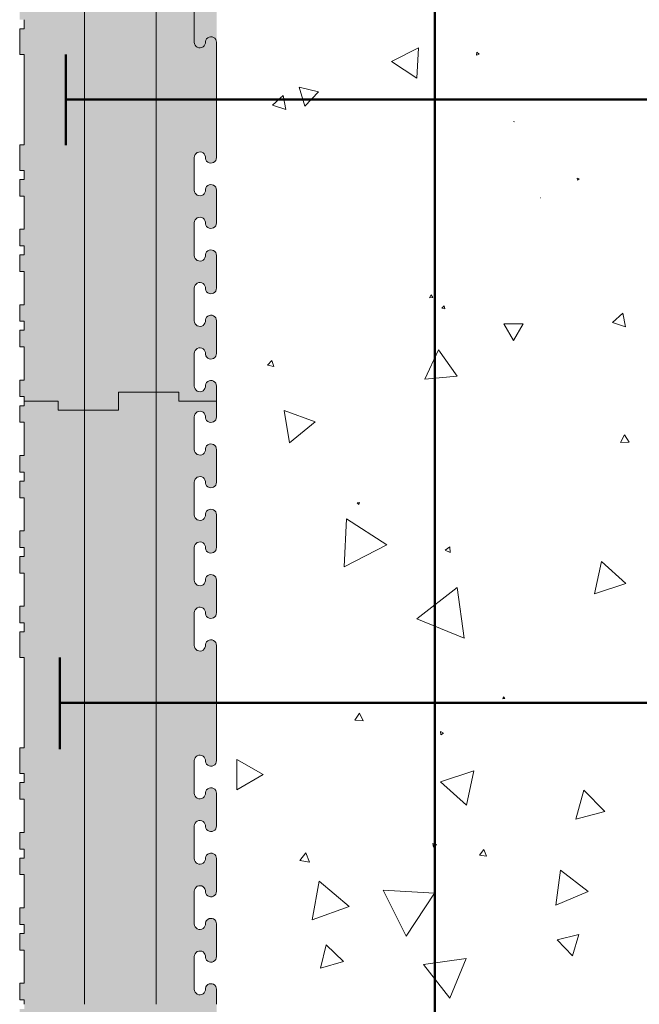
# Model space of a CAD drawing. Units: millimetres. Extents: x 48393 to 52417, y 59396 to 62483.
# Drawn here: x 51942 to 52148, y 61482 to 61809 of the extents above; entities that cross this region are included whole.
import ezdxf

# ---------------------------------------------------------------- set-up
doc = ezdxf.new("R2010")
doc.units = ezdxf.units.MM
doc.header["$MEASUREMENT"] = 0
for name, color, linetype, lineweight in [('Construction Details_Pen_No__101', 252, 'Continuous', 50), ('Construction Details_Pen_No__102', 254, 'Continuous', 13), ('Construction Details_Pen_No__22', 251, 'Continuous', 50), ('Construction Details_Pen_No__62', 9, 'Continuous', 18), ('Doc_ Finishes_Pen_No__104', 254, 'Continuous', 13), ('Doc_ Finishes_Pen_No__82', 9, 'Continuous', 20), ('MegaForm Foundation MegaForm wall_Pen_No__102', 254, 'Continuous', 13)]:
    doc.layers.add(name, color=color, linetype=linetype, lineweight=lineweight)

# ---------------------------------------------------------------- blocks, each defined once
blk = doc.blocks.new('*X8')
at = {"layer": 'Doc_ Finishes_Pen_No__82', "color": 9, "linetype": 'Continuous', "lineweight": 20}
for p, q in [((52074.56, 61799.52), (52065.57, 61794.97)), ((52074.01, 61789.46), (52074.56, 61799.52)), ((52093.94, 61798.12), (52093.73, 61797.09)), ((52093.73, 61797.09), (52094.72, 61797.43)), ((52094.72, 61797.43), (52093.94, 61798.12)), ((52065.57, 61794.97), (52074.01, 61789.46)), ((52029.69, 61783.68), (52026.12, 61780.54)), ((52030.62, 61779.03), (52029.69, 61783.68)), ((52041.43, 61784.92), (52035.03, 61786.46)), ((52035.03, 61786.46), (52036.9, 61780.14)), ((52036.9, 61780.14), (52041.43, 61784.92)), ((52026.12, 61780.54), (52030.62, 61779.03)), ((52106.22, 61775.03), (52106.11, 61775.09)), ((52106.11, 61775.09), (52106.11, 61774.96)), ((52106.11, 61774.96), (52106.22, 61775.03)), ((52127.86, 61756.07), (52127.2, 61756.34)), ((52127.2, 61756.34), (52127.29, 61755.64)), ((52127.29, 61755.64), (52127.86, 61756.07)), ((52115.09, 61749.81), (52115.05, 61749.72)), ((52115.05, 61749.72), (52115.15, 61749.73)), ((52115.15, 61749.73), (52115.09, 61749.81)), ((52078.7, 61717.61), (52078.24, 61716.63)), ((52078.24, 61716.63), (52079.32, 61716.73)), ((52079.32, 61716.73), (52078.7, 61717.61)), ((52083.01, 61714), (52082.25, 61713.22)), ((52082.25, 61713.22), (52083.3, 61712.95)), ((52083.3, 61712.95), (52083.01, 61714)), ((52142.35, 61711.49), (52138.86, 61708.46)), ((52143.23, 61706.95), (52142.35, 61711.49)), ((52109.2, 61708.03), (52102.81, 61707.99)), ((52102.81, 61707.99), (52106.03, 61702.49)), ((52106.03, 61702.49), (52109.2, 61708.03)), ((52138.86, 61708.46), (52143.23, 61706.95)), ((52081.16, 61699.4), (52076.64, 61689.64)), ((52087.34, 61690.6), (52081.16, 61699.4)), ((52025.92, 61695.85), (52024.52, 61694.31)), ((52026.55, 61693.87), (52025.92, 61695.85)), ((52024.52, 61694.31), (52026.55, 61693.87)), ((52076.64, 61689.64), (52087.34, 61690.6)), ((52040.25, 61675.47), (52030, 61679.3)), ((52030, 61679.3), (52031.81, 61668.5)), ((52031.81, 61668.5), (52040.25, 61675.47)), ((52142.8, 61671.22), (52141.49, 61668.63)), ((52144.39, 61668.8), (52142.8, 61671.22)), ((52141.49, 61668.63), (52144.39, 61668.8)), ((52054.99, 61648.78), (52054.23, 61648.61)), ((52054.23, 61648.61), (52054.76, 61648.04)), ((52054.76, 61648.04), (52054.99, 61648.78)), ((52050.63, 61643.33), (52049.91, 61627.38)), ((52064.09, 61634.73), (52050.63, 61643.33)), ((52049.91, 61627.38), (52064.09, 61634.73)), ((52084.96, 61634.03), (52083.38, 61632.98)), ((52085.07, 61632.14), (52084.96, 61634.03)), ((52083.38, 61632.98), (52085.07, 61632.14)), ((52135.17, 61629.15), (52132.95, 61618.46)), ((52143.31, 61621.88), (52135.17, 61629.15)), ((52087.4, 61620.57), (52074.01, 61610.19)), ((52089.69, 61603.78), (52087.4, 61620.57)), ((52132.95, 61618.46), (52143.31, 61621.88)), ((52074.01, 61610.19), (52089.69, 61603.78)), ((52102.76, 61584.25), (52102.51, 61583.67)), ((52102.51, 61583.67), (52103.14, 61583.75)), ((52103.14, 61583.75), (52102.76, 61584.25)), ((52055.01, 61578.89), (52053.43, 61576.58)), ((52056.22, 61576.37), (52055.01, 61578.89)), ((52053.43, 61576.58), (52056.22, 61576.37)), ((52082.86, 61572.27), (52081.89, 61572.81)), ((52081.89, 61572.81), (52081.91, 61571.7)), ((52081.91, 61571.7), (52082.86, 61572.27)), ((52023.01, 61558.58), (52014.27, 61563.51)), ((52014.27, 61563.51), (52014.37, 61553.48)), ((52014.37, 61553.48), (52023.01, 61558.58)), ((52092.94, 61559.71), (52081.88, 61556.14)), ((52090.5, 61548.35), (52092.94, 61559.71)), ((52081.88, 61556.14), (52090.5, 61548.35)), ((52129.4, 61553.33), (52126.75, 61543.77)), ((52136.35, 61546.26), (52129.4, 61553.33)), ((52126.75, 61543.77), (52136.35, 61546.26)), ((52079.26, 61535.69), (52079.58, 61534.42)), ((52080.52, 61535.34), (52079.26, 61535.69)), ((52037.2, 61532.57), (52035.16, 61530.02)), ((52038.39, 61529.53), (52037.2, 61532.57)), ((52079.58, 61534.42), (52080.52, 61535.34)), ((52096.21, 61533.72), (52094.74, 61531.83)), ((52097.11, 61531.51), (52096.21, 61533.72)), ((52035.16, 61530.02), (52038.39, 61529.53)), ((52094.74, 61531.83), (52097.11, 61531.51)), ((52121.59, 61526.84), (52120.03, 61515.26)), ((52130.83, 61519.7), (52121.59, 61526.84)), ((52041.62, 61523.21), (52039.29, 61510.33)), ((52051.61, 61514.76), (52041.62, 61523.21)), ((52079.89, 61519.21), (52062.83, 61520.2)), ((52062.83, 61520.2), (52070.5, 61504.93)), ((52070.5, 61504.93), (52079.89, 61519.21)), ((52120.03, 61515.26), (52130.83, 61519.7)), ((52039.29, 61510.33), (52051.61, 61514.76)), ((52127.73, 61505.5), (52120.58, 61503.77)), ((52120.58, 61503.77), (52125.66, 61498.44)), ((52125.66, 61498.44), (52127.73, 61505.5)), ((52043.95, 61502.03), (52042.03, 61494.35)), ((52049.64, 61496.53), (52043.95, 61502.03)), ((52042.03, 61494.35), (52049.64, 61496.53)), ((52090.33, 61497.48), (52076.24, 61495.58)), ((52084.93, 61484.33), (52090.33, 61497.48)), ((52076.24, 61495.58), (52084.93, 61484.33))]:
    blk.add_line(p, q, dxfattribs=at)
blk = doc.blocks.new('Fill_4', base_point=(0, 0))
at = {"layer": 'Doc_ Finishes_Pen_No__82', "color": 9, "linetype": 'Continuous', "lineweight": 20}
blk.add_blockref('*X8', (0, 0), dxfattribs=at)

msp = doc.modelspace()

# ---------------------------------------------------------------- hatches: boundary and pattern name
at = {"layer": 'Doc_ Finishes_Pen_No__104', "linetype": 'Continuous', "lineweight": 13}
h = msp.add_hatch(dxfattribs=at)
h.set_pattern_fill('Styro_fill_small', color=254, style=0, pattern_type=2)
h.set_pattern_definition([(90, (0, 0), (-17.320508, 0), [10, -20]), (90, (-8.66, 15), (-17.320508, 0), [10, -20]), (150, (-3e-14, 10), (8.660254, 15), [10, -20]), (150, (-17.32, 10), (8.660254, 15), [10, -20]), (210, (0, 0), (-8.660254, 15), [10, -20]), (210, (-17.32, -6e-14), (-8.660254, 15), [10, -20])])
h.paths.add_polyline_path([(52345.34, 62469.84), (52345.34, 62449.84), (52339.34, 62449.84), (52339.34, 62429.84), (52342.34, 62429.84), (52342.34, 62417.34), (52158.65, 62417.34), (52097.39, 62417.34, 0.413454), (52007.59, 62327.58), (52007.59, 62282.34), (52007.59, 62277.34, -0.588839), (52004.77, 62275.78, -0.292371), (52003.91, 62277.57, 0.939436), (52000.23, 62277.34), (52000.23, 62268.34), (52000.23, 62266.51, 0.939436), (52003.91, 62266.28, -1.064468), (52007.59, 62266.51), (52007.59, 62255.69, -0.340619), (52006.21, 62253.9, -0.453653), (52003.91, 62255.46, 1.064468), (52000.23, 62255.69), (52000.23, 62244.86, 1.064468), (52003.91, 62245.09, -0.329416), (52005.43, 62246.68, -0.465854), (52007.59, 62244.86), (52007.59, 62234.03, -0.856228), (52003.98, 62233.47, -0.046115), (52003.91, 62233.8, 1.064468), (52000.23, 62234.03), (52000.23, 62223.2, 0.513747), (52002.67, 62221.45, 0.287117), (52003.91, 62222.97, -1.064468), (52007.59, 62223.21), (52007.59, 62212.38, -1.064468), (52003.91, 62212.61, 0.408787), (52001.88, 62214.22, 0.383409), (52000.23, 62212.38), (52000.23, 62201.55, 0.112188), (52000.41, 62200.75, 0.748375), (52003.91, 62201.32, -1.06447), (52007.59, 62201.55), (52007.59, 62182.34), (52007.59, 62163.34, -1.064467), (52003.91, 62163.57, 0.939436), (52000.23, 62163.34), (52000.23, 62152.51, 0.939436), (52003.91, 62152.28, -1.064468), (52007.59, 62152.51), (52007.59, 62141.69, -0.311962), (52006.4, 62139.96, -0.48526), (52003.91, 62141.46, 1.064468), (52000.23, 62141.69), (52000.23, 62130.86, 1.064468), (52003.91, 62131.09, -0.372289), (52005.71, 62132.7, -0.42019), (52007.59, 62130.86), (52007.59, 62120.03, -0.684102), (52004.38, 62118.79, -0.155439), (52003.91, 62119.8, 1.064468), (52000.23, 62120.03), (52000.23, 62109.2, 0.656656), (52003.34, 62107.86, 0.174891), (52003.91, 62108.97, -1.064468), (52007.59, 62109.21), (52007.59, 62098.38, -1.064468), (52003.91, 62098.61, 0.297001), (52002.61, 62100.15, 0.50229), (52000.23, 62098.38), (52000.23, 62087.55, 0.284119), (52001.25, 62085.9, 0.517255), (52003.91, 62087.32, -1.064468), (52007.59, 62087.55), (52007.59, 62076.72, -1.064468), (52003.91, 62076.95, 0.724682), (52000.47, 62077.62), (52000.23, 62075.16), (52000.23, 62065.89, 0.939436), (52003.91, 62065.66, -1.064468), (52007.59, 62065.89), (52007.59, 62055.06, -0.939436), (52003.91, 62054.83, 1.064468), (52000.23, 62055.06), (52000.23, 62044.23, 1.064468), (52003.91, 62044.46, -0.939436), (52007.59, 62044.23), (52007.59, 62033.41, -1.064468), (52003.91, 62033.64, 0.939436), (52000.23, 62033.41), (52000.23, 62022.58, 0.939436), (52003.91, 62022.35, -1.064468), (52007.59, 62022.58), (52007.59, 62011.76, -0.939436), (52003.91, 62011.53, 1.064468), (52000.23, 62011.76), (52000.23, 62000.93, 1.064468), (52003.91, 62001.16, -0.939436), (52007.59, 62000.93), (52007.59, 61963.76, -0.939436), (52003.91, 61963.53, 1.064468), (52000.23, 61963.76), (52000.23, 61952.93, 1.064468), (52003.91, 61953.16, -0.939436), (52007.59, 61952.93), (52007.59, 61942.1, -0.939436), (52003.91, 61941.87, 1.064468), (52000.23, 61942.1), (52000.23, 61931.27, 1.064468), (52003.91, 61931.5, -0.939436), (52007.59, 61931.27), (52007.59, 61920.45, -0.939436), (52003.91, 61920.22, 1.064468), (52000.23, 61920.45), (52000.23, 61909.62, 1.064468), (52003.91, 61909.85, -0.939436), (52007.59, 61909.62), (52007.59, 61898.8, -0.939436), (52003.91, 61898.57, 1.064468), (52000.23, 61898.8), (52000.23, 61887.97, 1.064468), (52003.91, 61888.2, -0.939436), (52007.59, 61887.97), (52007.59, 61801.34), (52007.59, 61782.34), (52007.59, 61763.14, -1.06447), (52003.91, 61763.37, 0.939436), (52000.23, 61763.14), (52000.23, 61752.31, 0.939436), (52003.91, 61752.08, -1.064468), (52007.59, 61752.31), (52007.59, 61741.48, -0.93806), (52003.91, 61741.25, 1.064468), (52000.23, 61741.48), (52000.23, 61730.65, 1.064468), (52003.91, 61730.88, -0.939436), (52007.59, 61730.65), (52007.59, 61719.83, -0.939178), (52003.91, 61719.6, 1.064468), (52000.23, 61719.83), (52000.23, 61709, 1.064468), (52003.91, 61709.23, -0.939436), (52007.59, 61709), (52007.59, 61698.17, -0.939436), (52003.91, 61697.94, 1.064468), (52000.23, 61698.17), (52000.23, 61687.34, 1.064468), (52003.91, 61687.57, -0.939436), (52007.59, 61687.34), (52007.59, 61677.14, -0.939436), (52003.91, 61676.91, 1.064468), (52000.23, 61677.14), (52000.23, 61666.31, 1.064468), (52003.91, 61666.54, -0.939436), (52007.59, 61666.31), (52007.59, 61655.48, -0.939436), (52003.91, 61655.25, 1.064468), (52000.23, 61655.48), (52000.23, 61644.65, 1.064468), (52003.91, 61644.88, -0.939436), (52007.59, 61644.65), (52007.59, 61633.83, -0.939436), (52003.91, 61633.6, 1.064468), (52000.23, 61633.83), (52000.23, 61623, 1.064468), (52003.91, 61623.23, -0.939436), (52007.59, 61623), (52007.59, 61612.17, -0.939436), (52003.91, 61611.94, 1.064468), (52000.23, 61612.17), (52000.23, 61601.34, 1.064468), (52003.91, 61601.57, -0.939436), (52007.59, 61601.34), (52007.59, 61563.14, -0.939436), (52003.91, 61562.91, 1.064468), (52000.23, 61563.14), (52000.23, 61552.31, 1.064468), (52003.91, 61552.54, -0.939436), (52007.59, 61552.31), (52007.59, 61541.48, -0.939436), (52003.91, 61541.25, 1.064468), (52000.23, 61541.48), (52000.23, 61530.65, 1.064468), (52003.91, 61530.88, -0.939436), (52007.59, 61530.65), (52007.59, 61519.83, -0.939436), (52003.91, 61519.6, 1.064468), (52000.23, 61519.83), (52000.23, 61509, 1.064468), (52003.91, 61509.23, -0.939436), (52007.59, 61509), (52007.59, 61498.17, -0.939436), (52003.91, 61497.94, 1.064468), (52000.23, 61498.17), (52000.23, 61487.34, 1.064468), (52003.91, 61487.57, -0.939436), (52007.59, 61487.34), (52007.59, 61477.14, -0.939436), (52003.91, 61476.91, 1.064468), (52000.23, 61477.14), (52000.23, 61466.31, 1.064468), (52003.91, 61466.54, -0.939436), (52007.59, 61466.31), (52007.59, 61455.48, -0.939436), (52003.91, 61455.25, 1.064468), (52000.23, 61455.48), (52000.23, 61444.65, 1.064468), (52003.91, 61444.88, -0.939436), (52007.59, 61444.65), (52007.59, 61433.83, -0.939436), (52003.91, 61433.6, 1.064468), (52000.23, 61433.83), (52000.23, 61423, 1.064468), (52003.91, 61423.23, -0.939436), (52007.59, 61423), (52007.59, 61412.17, -0.939436), (52003.91, 61411.94, 1.064468), (52000.23, 61412.17), (52000.23, 61401.34, 1.064468), (52003.91, 61401.57, -0.939436), (52007.59, 61401.34), (52007.59, 61363.13, -0.938273), (52003.91, 61362.91, 1.064468), (52000.23, 61363.14), (52000.23, 61352.31, 1.064468), (52003.91, 61352.54, -0.939436), (52007.59, 61352.31), (52007.59, 61341.48, -0.938486), (52003.91, 61341.25, 1.064468), (52000.23, 61341.48), (52000.23, 61330.65, 1.064468), (52003.91, 61330.88, -0.939436), (52007.59, 61330.65), (52007.59, 61319.83, -0.939021), (52003.91, 61319.6, 1.064468), (52000.23, 61319.83), (52000.23, 61309, 1.064468), (52003.91, 61309.23, -0.939436), (52007.59, 61309), (52007.59, 61298.17, -1.064468), (52003.91, 61298.4, 0.939436), (52000.23, 61298.17), (52000.23, 61287.34, 0.939436), (52003.91, 61287.11, -1.064468), (52007.59, 61287.34), (52007.59, 61282.34), (51996.34, 61282.34), (51996.34, 61279.34), (51987.59, 61279.34), (51976.34, 61279.34), (51976.34, 61285.34), (51956.34, 61285.34), (51956.34, 61282.34), (51943.84, 61282.34), (51943.84, 61283.84), (51942.34, 61283.84), (51942.34, 61289.34), (51943.84, 61289.34), (51943.84, 61300.34), (51942.34, 61300.34), (51942.34, 61305.84), (51943.84, 61305.84), (51943.84, 61308.84), (51942.34, 61308.84), (51942.34, 61314.34), (51943.84, 61314.34), (51943.84, 61325.34), (51942.34, 61325.34), (51942.34, 61330.84), (51943.84, 61330.84), (51943.84, 61333.84), (51942.34, 61333.84), (51942.34, 61339.34), (51943.84, 61339.34), (51943.84, 61350.34), (51942.34, 61350.34), (51942.34, 61355.84), (51943.84, 61355.84), (51943.84, 61358.84), (51942.34, 61358.84), (51942.34, 61367.34), (51943.84, 61367.34), (51943.84, 61397.34), (51942.34, 61397.34), (51942.34, 61405.84), (51943.84, 61405.84), (51943.84, 61408.84), (51942.34, 61408.84), (51942.34, 61414.34), (51943.84, 61414.34), (51943.84, 61425.34), (51942.34, 61425.34), (51942.34, 61430.84), (51943.84, 61430.84), (51943.84, 61433.84), (51942.34, 61433.84), (51942.34, 61439.34), (51943.84, 61439.34), (51943.84, 61450.34), (51942.34, 61450.34), (51942.34, 61455.84), (51943.84, 61455.84), (51943.84, 61458.84), (51942.34, 61458.84), (51942.34, 61464.34), (51943.84, 61464.34), (51943.84, 61475.34), (51942.34, 61475.34), (51942.34, 61480.84), (51943.84, 61480.84), (51943.84, 61482.34), (51943.84, 61483.84), (51942.34, 61483.84), (51942.34, 61489.34), (51943.84, 61489.34), (51943.84, 61500.34), (51942.34, 61500.34), (51942.34, 61505.84), (51943.84, 61505.84), (51943.84, 61508.84), (51942.34, 61508.84), (51942.34, 61514.34), (51943.84, 61514.34), (51943.84, 61525.34), (51942.34, 61525.34), (51942.34, 61530.84), (51943.84, 61530.84), (51943.84, 61533.84), (51942.34, 61533.84), (51942.34, 61539.34), (51943.84, 61539.34), (51943.84, 61550.34), (51942.34, 61550.34), (51942.34, 61555.84), (51943.84, 61555.84), (51943.84, 61558.84), (51942.34, 61558.84), (51942.34, 61567.34), (51943.84, 61567.34), (51943.84, 61597.34), (51942.34, 61597.34), (51942.34, 61605.84), (51943.84, 61605.84), (51943.84, 61608.84), (51942.34, 61608.84), (51942.34, 61614.34), (51943.84, 61614.34), (51943.84, 61625.34), (51942.34, 61625.34), (51942.34, 61630.84), (51943.84, 61630.84), (51943.84, 61633.84), (51942.34, 61633.84), (51942.34, 61639.34), (51943.84, 61639.34), (51943.84, 61650.34), (51942.34, 61650.34), (51942.34, 61655.84), (51943.84, 61655.84), (51943.84, 61658.84), (51942.34, 61658.84), (51942.34, 61664.34), (51943.84, 61664.34), (51943.84, 61675.34), (51942.34, 61675.34), (51942.34, 61680.84), (51943.84, 61680.84), (51943.84, 61682.34), (51943.84, 61683.84), (51942.34, 61683.84), (51942.34, 61689.34), (51943.84, 61689.34), (51943.84, 61700.34), (51942.34, 61700.34), (51942.34, 61705.84), (51943.84, 61705.84), (51943.84, 61708.84), (51942.34, 61708.84), (51942.34, 61714.34), (51943.84, 61714.34), (51943.84, 61725.34), (51942.34, 61725.34), (51942.34, 61730.84), (51943.84, 61730.84), (51943.84, 61733.84), (51942.34, 61733.84), (51942.34, 61739.34), (51943.84, 61739.34), (51943.84, 61750.34), (51942.34, 61750.34), (51942.34, 61755.84), (51943.84, 61755.84), (51943.84, 61758.84), (51942.34, 61758.84), (51942.34, 61767.34), (51943.84, 61767.34), (51943.84, 61797.34), (51942.34, 61797.34), (51942.34, 61805.84), (51943.84, 61805.84), (51943.84, 61808.84), (51942.34, 61808.84), (51942.34, 61814.34), (51943.84, 61814.34), (51943.84, 61825.34), (51942.34, 61825.34), (51942.34, 61830.84), (51943.84, 61830.84), (51943.84, 61833.84), (51942.34, 61833.84), (51942.34, 61839.34), (51943.84, 61839.34), (51943.84, 61850.34), (51942.34, 61850.34), (51942.34, 61855.84), (51943.84, 61855.84), (51943.84, 61858.84), (51942.34, 61858.84), (51942.34, 61864.34), (51943.84, 61864.34), (51943.84, 61875.34), (51942.34, 61875.34), (51942.34, 61880.84), (51943.84, 61880.84), (51943.84, 61883.84), (51942.34, 61883.84), (51942.34, 61889.34), (51943.84, 61889.34), (51943.84, 61900.34), (51942.34, 61900.34), (51942.34, 61905.84), (51943.84, 61905.84), (51943.84, 61908.84), (51942.34, 61908.84), (51942.34, 61914.34), (51943.84, 61914.34), (51943.84, 61925.34), (51942.34, 61925.34), (51942.34, 61930.84), (51943.84, 61930.84), (51943.84, 61933.84), (51942.34, 61933.84), (51942.34, 61939.34), (51943.84, 61939.34), (51943.84, 61950.34), (51942.34, 61950.34), (51942.34, 61955.84), (51943.84, 61955.84), (51943.84, 61958.84), (51942.34, 61958.84), (51942.34, 61967.34), (51943.84, 61967.34), (51943.84, 61982.34), (51943.84, 61997.34), (51942.34, 61997.34), (51942.34, 62005.84), (51943.84, 62005.84), (51943.84, 62008.84), (51942.34, 62008.84), (51942.34, 62014.34), (51943.84, 62014.34), (51943.84, 62025.34), (51942.34, 62025.34), (51942.34, 62030.84), (51943.84, 62030.84), (51943.84, 62033.84), (51942.34, 62033.84), (51942.34, 62039.34), (51943.84, 62039.34), (51943.84, 62050.34), (51942.34, 62050.34), (51942.34, 62055.84), (51943.84, 62055.84), (51943.84, 62058.84), (51942.34, 62058.84), (51942.34, 62064.34), (51943.84, 62064.34), (51943.84, 62075.34), (51942.34, 62075.34), (51942.34, 62080.84), (51943.84, 62080.84), (51943.84, 62083.84), (51942.34, 62083.84), (51942.34, 62089.34), (51943.84, 62089.34), (51943.84, 62100.34), (51942.34, 62100.34), (51942.34, 62105.84), (51943.84, 62105.84), (51943.84, 62108.84), (51942.34, 62108.84), (51942.34, 62114.34), (51943.84, 62114.34), (51943.84, 62125.34), (51942.34, 62125.34), (51942.34, 62130.84), (51943.84, 62130.84), (51943.84, 62133.84), (51942.34, 62133.84), (51942.34, 62139.34), (51943.84, 62139.34), (51943.84, 62150.34), (51942.34, 62150.34), (51942.34, 62155.84), (51943.84, 62155.84), (51943.84, 62158.84), (51942.34, 62158.84), (51942.34, 62167.34), (51943.84, 62167.34), (51943.84, 62197.34), (51942.34, 62197.34), (51942.34, 62205.84), (51943.84, 62205.84), (51943.84, 62208.84), (51942.34, 62208.84), (51942.34, 62214.34), (51943.84, 62214.34), (51943.84, 62225.34), (51942.34, 62225.34), (51942.34, 62230.84), (51943.84, 62230.84), (51943.84, 62233.84), (51942.34, 62233.84), (51942.34, 62239.34), (51943.84, 62239.34), (51943.84, 62250.34), (51942.34, 62250.34), (51942.34, 62255.84), (51943.84, 62255.84), (51943.84, 62258.84), (51942.34, 62258.84), (51942.34, 62264.34), (51943.84, 62264.34), (51943.84, 62275.34), (51942.34, 62275.34), (51942.34, 62280.84), (51943.84, 62280.84), (51943.84, 62282.34), (51943.84, 62283.84), (51942.34, 62283.84), (51942.34, 62289.34), (51943.84, 62289.34), (51943.84, 62300.34), (51942.34, 62300.34), (51942.34, 62305.84), (51943.84, 62305.84), (51943.84, 62308.84), (51942.34, 62308.84), (51942.34, 62314.34), (51943.84, 62314.34), (51943.84, 62325.34), (51942.34, 62325.34), (51942.34, 62330.84), (51943.84, 62330.84), (51943.84, 62333.84), (51942.34, 62333.84), (51942.34, 62339.34), (51943.84, 62339.34), (51943.84, 62350.34), (51942.34, 62350.34), (51942.34, 62355.84), (51943.84, 62355.84), (51943.84, 62358.84), (51942.34, 62358.84), (51942.34, 62367.34), (51943.84, 62367.34), (51943.84, 62397.34), (51942.34, 62397.34), (51942.34, 62405.84), (51943.84, 62405.84), (51943.84, 62408.84), (51942.34, 62408.84), (51942.34, 62414.34), (51943.84, 62414.34), (51943.84, 62425.34), (51942.34, 62425.34), (51942.34, 62430.84), (51943.84, 62430.84), (51943.84, 62433.84), (51942.34, 62433.84), (51942.34, 62439.34), (51943.84, 62439.34), (51943.84, 62450.34), (51942.34, 62450.34), (51942.34, 62455.84), (51943.84, 62455.84), (51943.84, 62458.84), (51942.34, 62458.84), (51942.34, 62464.34), (51943.84, 62464.34), (51943.84, 62475.34), (51942.34, 62475.34), (51942.34, 62480.52), (51942.34, 62481.35), (51949.35, 62481.35), (51949.35, 62482.85), (51954.85, 62482.85), (51954.85, 62481.35), (51957.85, 62481.35), (51957.85, 62482.85), (51963.35, 62482.85), (51963.35, 62481.35), (51974.35, 62481.35), (51974.35, 62482.85), (51979.85, 62482.85), (51979.85, 62481.35), (51982.85, 62481.35), (51982.85, 62482.85), (51988.35, 62482.85), (51988.35, 62481.35), (51999.35, 62481.35), (51999.35, 62482.85), (52004.85, 62482.85), (52004.85, 62481.35), (52007.85, 62481.35), (52007.85, 62482.85), (52013.35, 62482.85), (52013.35, 62481.35), (52024.35, 62481.35), (52024.35, 62482.85), (52029.85, 62482.85), (52029.85, 62481.35), (52032.85, 62481.35), (52032.85, 62482.85), (52038.35, 62482.85), (52038.35, 62481.35), (52049.35, 62481.35), (52049.35, 62482.85), (52054.85, 62482.85), (52054.85, 62481.35), (52057.85, 62481.35), (52057.85, 62482.85), (52066.35, 62482.85), (52066.35, 62481.35), (52069.35, 62481.35), (52069.35, 62482.85), (52074.85, 62482.85), (52074.85, 62481.35), (52085.85, 62481.35), (52085.85, 62482.85), (52091.35, 62482.85), (52091.35, 62481.35), (52094.35, 62481.35), (52094.35, 62482.85), (52099.85, 62482.85), (52099.85, 62481.35), (52110.85, 62481.35), (52110.85, 62482.85), (52116.35, 62482.85), (52116.35, 62481.35), (52119.35, 62481.35), (52119.35, 62482.85), (52124.85, 62482.85), (52124.85, 62481.35), (52135.85, 62481.35), (52135.85, 62482.85), (52141.35, 62482.85), (52141.35, 62481.35), (52144.35, 62481.35), (52144.35, 62482.85), (52149.85, 62482.85), (52149.85, 62481.35), (52160.85, 62481.35), (52160.85, 62482.85), (52166.35, 62482.85), (52166.35, 62481.35), (52169.35, 62481.35), (52169.35, 62482.85), (52174.85, 62482.85), (52174.85, 62481.35), (52185.85, 62481.35), (52185.85, 62482.85), (52191.35, 62482.85), (52191.35, 62481.35), (52194.35, 62481.35), (52194.35, 62482.85), (52199.85, 62482.85), (52199.85, 62481.35), (52210.85, 62481.35), (52210.85, 62482.85), (52216.35, 62482.85), (52216.35, 62481.35), (52219.35, 62481.35), (52219.35, 62482.85), (52227.85, 62482.85), (52227.85, 62481.35), (52257.85, 62481.35), (52257.85, 62482.85), (52266.35, 62482.85), (52266.35, 62481.35), (52269.35, 62481.35), (52269.35, 62482.85), (52274.85, 62482.85), (52274.85, 62481.35), (52285.85, 62481.35), (52285.85, 62482.85), (52291.35, 62482.85), (52291.35, 62481.35), (52294.35, 62481.35), (52294.35, 62482.85), (52299.85, 62482.85), (52299.85, 62481.35), (52310.85, 62481.35), (52310.85, 62482.85), (52316.35, 62482.85), (52316.35, 62481.35), (52319.35, 62481.35), (52319.35, 62482.85), (52324.85, 62482.85), (52324.85, 62481.35), (52335.85, 62481.35), (52335.85, 62482.85), (52341.35, 62482.85), (52341.35, 62481.35), (52342.34, 62481.35), (52342.34, 62469.84)])

# ---------------------------------------------------------------- linework, layer by layer
at = {"layer": 'Construction Details_Pen_No__101', "color": 252, "linetype": 'Continuous', "lineweight": 50}
for p, q in [((51957.59, 61781.34), (51957.59, 61797.34)), ((52007.59, 61782.34), (51957.59, 61782.34)), ((51957.59, 61782.34), (51957.59, 61767.28)), ((52007.59, 61782.34), (52159.51, 61782.34)), ((51955.67, 61582.34), (51955.67, 61597.34)), ((52005.67, 61582.34), (51955.67, 61582.34)), ((51955.67, 61582.34), (51955.67, 61566.99)), ((52157.59, 61582.34), (52005.67, 61582.34))]:
    msp.add_line(p, q, dxfattribs=at)
at = {"layer": 'Construction Details_Pen_No__102', "color": 254, "linetype": 'Continuous', "lineweight": 13}
for p, q in [((52000.23, 61801.34), (52000.23, 61812.17)), ((51943.84, 61805.84), (51943.84, 61808.84)), ((51942.34, 61797.34), (51942.34, 61805.84)), ((51942.34, 61805.84), (51943.84, 61805.84)), ((52007.59, 61782.34), (52007.59, 61801.34)), ((51943.84, 61797.34), (51942.34, 61797.34)), ((51943.84, 61767.34), (51943.84, 61797.34)), ((52007.59, 61763.14), (52007.59, 61782.34)), ((51942.34, 61758.84), (51942.34, 61767.34)), ((51942.34, 61767.34), (51943.84, 61767.34)), ((52000.23, 61752.31), (52000.23, 61763.14)), ((51943.84, 61758.84), (51942.34, 61758.84)), ((51943.84, 61755.84), (51943.84, 61758.84)), ((51942.34, 61750.34), (51942.34, 61755.84)), ((51942.34, 61755.84), (51943.84, 61755.84)), ((52007.59, 61741.48), (52007.59, 61752.31)), ((51943.84, 61750.34), (51942.34, 61750.34)), ((51943.84, 61739.34), (51943.84, 61750.34)), ((52000.23, 61730.65), (52000.23, 61741.48)), ((51942.34, 61733.84), (51942.34, 61739.34)), ((51942.34, 61739.34), (51943.84, 61739.34)), ((51943.84, 61733.84), (51942.34, 61733.84)), ((51943.84, 61730.84), (51943.84, 61733.84)), ((51942.34, 61725.34), (51942.34, 61730.84)), ((51942.34, 61730.84), (51943.84, 61730.84)), ((52007.59, 61719.82), (52007.59, 61730.65)), ((51943.84, 61725.34), (51942.34, 61725.34)), ((51943.84, 61714.34), (51943.84, 61725.34)), ((52000.23, 61709), (52000.23, 61719.83)), ((51942.34, 61708.84), (51942.34, 61714.34)), ((51942.34, 61714.34), (51943.84, 61714.34)), ((51943.84, 61708.84), (51942.34, 61708.84)), ((51943.84, 61705.84), (51943.84, 61708.84)), ((52007.59, 61698.17), (52007.59, 61709)), ((51942.34, 61700.34), (51942.34, 61705.84)), ((51942.34, 61705.84), (51943.84, 61705.84)), ((51943.84, 61700.34), (51942.34, 61700.34)), ((51943.84, 61689.34), (51943.84, 61700.34)), ((52000.23, 61687.34), (52000.23, 61698.17)), ((51942.34, 61683.84), (51942.34, 61689.34)), ((51942.34, 61689.34), (51943.84, 61689.34)), ((52007.59, 61687.34), (52007.59, 61682.34)), ((51943.84, 61683.84), (51942.34, 61683.84)), ((51943.84, 61682.34), (51943.84, 61683.84)), ((51975.09, 61679.34), (51975.09, 61685.34)), ((51975.09, 61685.34), (51995.09, 61685.34)), ((51975.09, 61679.34), (51975.09, 61685.34)), ((51975.09, 61685.34), (51995.09, 61685.34)), ((51995.09, 61685.34), (51995.09, 61682.34)), ((51995.09, 61685.34), (51995.09, 61682.34)), ((51942.34, 61675.34), (51942.34, 61680.84)), ((51942.34, 61680.84), (51943.84, 61680.84)), ((51955.09, 61682.34), (51943.84, 61682.34)), ((51943.84, 61680.84), (51943.84, 61682.34)), ((51955.09, 61682.34), (51943.84, 61682.34)), ((51955.09, 61682.34), (51955.09, 61679.34)), ((51955.09, 61682.34), (51955.09, 61679.34)), ((51955.09, 61679.34), (51975.09, 61679.34)), ((51955.09, 61679.34), (51975.09, 61679.34)), ((51995.09, 61682.34), (52007.59, 61682.34)), ((51995.09, 61682.34), (52007.59, 61682.34)), ((52007.59, 61677.14), (52007.59, 61682.34)), ((52000.23, 61666.31), (52000.23, 61677.14)), ((51943.84, 61675.34), (51942.34, 61675.34)), ((51943.84, 61664.34), (51943.84, 61675.34)), ((52007.59, 61655.48), (52007.59, 61666.31)), ((51942.34, 61658.84), (51942.34, 61664.34)), ((51942.34, 61664.34), (51943.84, 61664.34)), ((51943.84, 61658.84), (51942.34, 61658.84)), ((51943.84, 61655.84), (51943.84, 61658.84)), ((51942.34, 61650.34), (51942.34, 61655.84)), ((51942.34, 61655.84), (51943.84, 61655.84)), ((52000.23, 61644.65), (52000.23, 61655.48)), ((51943.84, 61650.34), (51942.34, 61650.34)), ((51943.84, 61639.34), (51943.84, 61650.34)), ((52007.59, 61633.82), (52007.59, 61644.65)), ((51942.34, 61633.84), (51942.34, 61639.34)), ((51942.34, 61639.34), (51943.84, 61639.34)), ((51943.84, 61633.84), (51942.34, 61633.84)), ((51943.84, 61630.84), (51943.84, 61633.84)), ((52000.23, 61623), (52000.23, 61633.83)), ((51942.34, 61625.34), (51942.34, 61630.84)), ((51942.34, 61630.84), (51943.84, 61630.84)), ((51943.84, 61625.34), (51942.34, 61625.34)), ((51943.84, 61614.34), (51943.84, 61625.34)), ((52007.59, 61612.17), (52007.59, 61623)), ((51942.34, 61608.84), (51942.34, 61614.34)), ((51942.34, 61614.34), (51943.84, 61614.34)), ((52000.23, 61601.34), (52000.23, 61612.17)), ((51943.84, 61608.84), (51942.34, 61608.84)), ((51943.84, 61605.84), (51943.84, 61608.84)), ((51942.34, 61597.34), (51942.34, 61605.84)), ((51942.34, 61605.84), (51943.84, 61605.84)), ((52007.59, 61582.34), (52007.59, 61601.34)), ((51943.84, 61597.34), (51942.34, 61597.34)), ((51943.84, 61567.34), (51943.84, 61597.34)), ((52007.59, 61563.14), (52007.59, 61582.34)), ((51942.34, 61558.84), (51942.34, 61567.34)), ((51942.34, 61567.34), (51943.84, 61567.34)), ((52000.23, 61552.31), (52000.23, 61563.14)), ((51943.84, 61558.84), (51942.34, 61558.84)), ((51943.84, 61555.84), (51943.84, 61558.84)), ((51942.34, 61550.34), (51942.34, 61555.84)), ((51942.34, 61555.84), (51943.84, 61555.84)), ((52007.59, 61541.48), (52007.59, 61552.31)), ((51943.84, 61550.34), (51942.34, 61550.34)), ((51943.84, 61539.34), (51943.84, 61550.34)), ((51942.34, 61533.84), (51942.34, 61539.34)), ((51942.34, 61539.34), (51943.84, 61539.34)), ((52000.23, 61530.65), (52000.23, 61541.48)), ((51943.84, 61533.84), (51942.34, 61533.84)), ((51943.84, 61530.84), (51943.84, 61533.84)), ((51942.34, 61525.34), (51942.34, 61530.84)), ((51942.34, 61530.84), (51943.84, 61530.84)), ((52007.59, 61519.82), (52007.59, 61530.65)), ((51943.84, 61525.34), (51942.34, 61525.34)), ((51943.84, 61514.34), (51943.84, 61525.34)), ((52000.23, 61509), (52000.23, 61519.83)), ((51942.34, 61508.84), (51942.34, 61514.34)), ((51942.34, 61514.34), (51943.84, 61514.34)), ((51943.84, 61508.84), (51942.34, 61508.84)), ((51943.84, 61505.84), (51943.84, 61508.84)), ((52007.59, 61498.17), (52007.59, 61509)), ((51942.34, 61500.34), (51942.34, 61505.84)), ((51942.34, 61505.84), (51943.84, 61505.84)), ((51943.84, 61500.34), (51942.34, 61500.34)), ((51943.84, 61489.34), (51943.84, 61500.34)), ((52000.23, 61487.34), (52000.23, 61498.17)), ((51942.34, 61483.84), (51942.34, 61489.34)), ((51942.34, 61489.34), (51943.84, 61489.34)), ((52007.59, 61487.34), (52007.59, 61482.34)), ((51943.84, 61483.84), (51942.34, 61483.84)), ((51943.84, 61482.34), (51943.84, 61483.84))]:
    msp.add_line(p, q, dxfattribs=at)
at = {"layer": 'Construction Details_Pen_No__22', "color": 251, "linetype": 'Continuous', "lineweight": 50}
for p, q in [((52079.93, 62312.58), (52079.93, 61605.93)), ((52079.93, 61605.93), (52079.93, 61311.06))]:
    msp.add_line(p, q, dxfattribs=at)
at = {"layer": 'Construction Details_Pen_No__62', "color": 9, "linetype": 'Continuous', "lineweight": 18}
for p, q in [((51963.84, 61982.34), (51963.84, 61682.34)), ((51987.59, 61982.34), (51987.59, 61685.34)), ((51963.84, 61682.98), (51963.84, 61679.34)), ((51987.59, 61682.34), (51987.59, 61685.34)), ((51963.84, 61679.34), (51963.84, 61482.34)), ((51987.59, 61682.34), (51987.59, 61482.34))]:
    msp.add_line(p, q, dxfattribs=at)
at = {"layer": 'MegaForm Foundation MegaForm wall_Pen_No__102', "color": 254, "linetype": 'Continuous', "lineweight": 13}
for centre, start, end in [((52005.74, 61801.34), 0, 187.1545), ((52002.08, 61801.34), 180, 7.1545), ((52002.08, 61763.14), 352.8455, 180), ((52005.74, 61763.14), 172.8455, 0), ((52002.08, 61752.31), 180, 7.1545), ((52005.74, 61752.31), 0, 187.1545), ((52002.08, 61741.48), 352.8455, 180), ((52005.74, 61741.48), 172.8455, 0), ((52005.74, 61730.65), 0, 187.1545), ((52002.08, 61730.65), 180, 7.1545), ((52002.08, 61719.83), 352.8455, 180), ((52005.74, 61719.83), 172.8455, 0), ((52002.08, 61709), 180, 7.1545), ((52005.74, 61709), 0, 187.1545), ((52002.08, 61698.17), 352.8455, 180), ((52005.74, 61698.17), 172.8455, 0), ((52005.74, 61687.34), 0, 187.1545), ((52002.08, 61687.34), 180, 7.1545), ((52002.08, 61677.14), 352.8455, 180), ((52005.74, 61677.14), 172.8455, 0), ((52002.08, 61666.31), 180, 7.1545), ((52005.74, 61666.31), 0, 187.1545), ((52002.08, 61655.48), 352.8455, 180), ((52005.74, 61655.48), 172.8455, 0), ((52005.74, 61644.65), 0, 187.1545), ((52002.08, 61644.65), 180, 7.1545), ((52002.08, 61633.83), 352.8455, 180), ((52005.74, 61633.83), 172.8455, 0), ((52005.74, 61623), 0, 187.1545), ((52002.08, 61623), 180, 7.1545), ((52002.08, 61612.17), 352.8455, 180), ((52005.74, 61612.17), 172.8455, 0), ((52002.08, 61601.34), 180, 7.1545), ((52005.74, 61601.34), 0, 187.1545), ((52002.08, 61563.14), 352.8455, 180), ((52005.74, 61563.14), 172.8455, 0), ((52002.08, 61552.31), 180, 7.1545), ((52005.74, 61552.31), 0, 187.1545), ((52002.08, 61541.48), 352.8455, 180), ((52005.74, 61541.48), 172.8455, 0), ((52005.74, 61530.65), 0, 187.1545), ((52002.08, 61530.65), 180, 7.1545), ((52002.08, 61519.83), 352.8455, 180), ((52005.74, 61519.83), 172.8455, 0), ((52005.74, 61509), 0, 187.1545), ((52002.08, 61509), 180, 7.1545), ((52002.08, 61498.17), 352.8455, 180), ((52005.74, 61498.17), 172.8455, 0), ((52002.08, 61487.34), 180, 7.1545), ((52005.74, 61487.34), 0, 187.1545)]:
    msp.add_arc(centre, 1.85, start, end, dxfattribs=at)

# ---------------------------------------------------------------- block references
at = {"layer": 'Doc_ Finishes_Pen_No__82', "color": 9, "linetype": 'Continuous', "lineweight": 20}
msp.add_blockref('Fill_4', (0, 0), dxfattribs=at)

doc.saveas('drawing.dxf')
